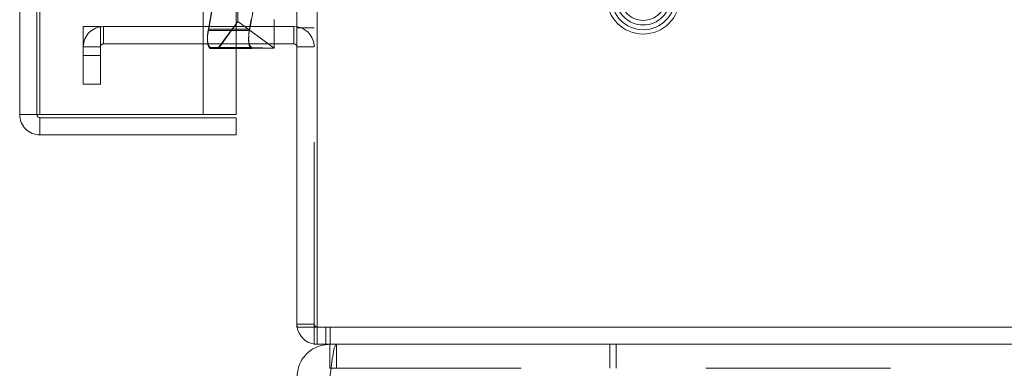
# Model space of a CAD drawing. Units: inches. Extents: x 0 to 23.4, y 0 to 16.5.
# Drawn here: x 11 to 11.6, y 5.9 to 6 of the extents above; entities that cross this region are included whole.
import ezdxf

# ---------------------------------------------------------------- set-up
doc = ezdxf.new("R2010")
doc.units = ezdxf.units.IN
doc.header["$MEASUREMENT"] = 0
doc.linetypes.add('HIDDEN', pattern=[0.07500000000000001, 0.05, -0.025])

msp = doc.modelspace()

# ---------------------------------------------------------------- linework, layer by layer
at = {"color": 7, "linetype": 'Continuous', "lineweight": 15}
for p, q in [((11.169496103, 11.858159565), (11.169496103, 5.876834565)), ((11.180458603, 11.858159565), (11.180458603, 5.876834565)), ((11.0194186439, 5.991709565), (11.0194186439, 11.743284565)), ((11.0303811439, 11.743141798), (11.0303811439, 5.9918523319)), ((11.1366311439, 11.743141798), (11.1366311439, 5.9918523319)), ((11.144088891, 6.039372065), (11.1447962615, 6.043278315)), ((11.1572139194, 6.043278315), (11.1572139194, 6.039372065)), ((11.1366311439, 6.039372065), (11.167871103, 6.039372065)), ((11.167871103, 6.030034565), (11.167871103, 6.039372065)), ((11.169496103, 6.039250957), (11.167871103, 6.039372065)), ((11.1366311439, 6.030034565), (11.167871103, 6.030034565)), ((11.1572139194, 6.030034565), (11.1572139194, 6.0277634955)), ((11.1366311439, 6.0279166465), (11.1572139194, 6.0277634955)), ((11.1572139194, 6.0277634955), (11.1366311439, 6.0276103446)), ((11.1451721076, 6.0274219448), (11.1366311439, 6.0274219448)), ((11.1572139194, 6.0277634955), (11.1451721076, 6.0281050463)), ((11.1451721076, 6.0274219448), (11.1572139194, 6.0277634955)), ((11.0287561439, 5.991709565), (11.0194186439, 5.991709565)), ((11.1366311439, 5.9918523319), (11.0303811439, 5.9918523319)), ((11.0303811439, 5.980747065), (11.0303811439, 5.990084565)), ((11.0303811439, 5.990084565), (11.1366311439, 5.990084565)), ((11.1366311439, 5.990084565), (11.1366311439, 5.980747065)), ((11.0303811439, 5.980747065), (11.1366311439, 5.980747065)), ((11.180458603, 5.876834565), (11.169496103, 5.876834565)), ((11.178833603, 5.876834565), (11.178833603, 5.867497065)), ((11.180458603, 5.876834565), (13.158533603, 5.876834565)), ((13.160158603, 5.867497065), (11.178833603, 5.867497065)), ((11.187371103, 5.867497065), (11.187371103, 5.854497065))]:
    msp.add_line(p, q, dxfattribs=at)
at = {"color": 7, "linetype": 'HIDDEN', "lineweight": 0}
for p, q in [((11.178833603, 5.876834565), (11.178833603, 11.858159565)), ((11.180458603, 11.858159565), (11.180458603, 5.876834565)), ((11.0287561439, 5.991709565), (11.0287561439, 11.743284565)), ((11.0303811439, 11.743141798), (11.0303811439, 5.9918523319)), ((11.1187936439, 5.9918523319), (11.1187936439, 11.743141798)), ((11.1374650101, 6.1258991636), (11.121554021, 6.0380353134)), ((11.121554021, 6.0371759277), (11.1374650101, 6.125039778)), ((11.1375288801, 6.0421641118), (11.1375288801, 6.1251030323)), ((11.1572139194, 6.1109918653), (11.1438468228, 6.0371759277)), ((11.1269932455, 6.0279883596), (11.1375288801, 6.0421641118)), ((11.1269932455, 6.0275386315), (11.1375288801, 6.0421641118)), ((11.1572139194, 6.0277634955), (11.1375288801, 6.0421641118)), ((11.053833603, 6.023747065), (11.053833603, 6.039372065)), ((11.063171103, 6.039372065), (11.053833603, 6.039372065)), ((11.063171103, 6.023747065), (11.063171103, 6.039372065)), ((11.064796103, 6.039372065), (11.1366311439, 6.039372065)), ((11.064796103, 6.030034565), (11.064796103, 6.039372065)), ((11.1438468228, 6.0380353134), (11.121554021, 6.0380353134)), ((11.1438468228, 6.0371759277), (11.121554021, 6.0371759277)), ((11.1438468228, 6.0380353134), (11.144088891, 6.039372065)), ((11.1572139194, 6.039372065), (11.1572139194, 6.030034565)), ((11.167871103, 6.030034565), (11.167871103, 6.039372065)), ((11.169496103, 6.038609565), (11.178833603, 6.038609565)), ((11.064796103, 6.030034565), (11.1366311439, 6.030034565)), ((11.063171103, 6.028409565), (11.053833603, 6.028409565)), ((11.053833603, 6.023747065), (11.063171103, 6.023747065)), ((11.053833603, 6.008122065), (11.053833603, 6.023747065)), ((11.063171103, 6.023747065), (11.063171103, 6.008122065)), ((11.1228793058, 6.0281050463), (11.1269932455, 6.0279883596)), ((11.1366311439, 6.0281050463), (11.1228793058, 6.0281050463)), ((11.1269932455, 6.0275386315), (11.1228793058, 6.0274219448)), ((11.1366311439, 6.0274219448), (11.1228793058, 6.0274219448)), ((11.1269932455, 6.0279883596), (11.1366311439, 6.0279166465)), ((11.1366311439, 6.0276103446), (11.1269932455, 6.0275386315)), ((11.169496103, 6.028409565), (11.178833603, 6.028409565)), ((11.063171103, 6.008122065), (11.053833603, 6.008122065)), ((11.178833603, 5.878459565), (11.169496103, 5.878459565)), ((11.169496103, 5.878459565), (11.169617211, 5.876834565)), ((11.180458603, 5.876834565), (11.180458603, 5.867497065)), ((11.185127353, 5.876834565), (11.185127353, 5.867497065)), ((11.187461728, 5.867497065), (11.187461728, 5.876834565)), ((11.178833603, 5.8676181729), (11.180458603, 5.867497065)), ((11.1908509592, 5.867497065), (11.1908509592, 5.854497065)), ((11.338871103, 5.854497065), (11.338871103, 5.867497065)), ((11.3423509592, 5.867497065), (11.3423509592, 5.854497065)), ((11.1908509592, 5.854497065), (11.187371103, 5.854497065)), ((11.1908509592, 5.854497065), (13.1481412468, 5.854497065))]:
    msp.add_line(p, q, dxfattribs=at)
at = {"color": 8, "linetype": 'Continuous', "lineweight": 15}
msp.add_line((11.1451721076, 6.0281050463), (11.1366311439, 6.0281050463), dxfattribs=at)
at = {"color": 7, "linetype": 'HIDDEN', "lineweight": 0}
for radius in [0.0196850393700778, 0.0173228346456686, 0.0173228346456686, 0.0147637795276019, 0.0123031496065693]:
    msp.add_circle((11.3569961326, 6.0549970945), radius, dxfattribs=at)
for centre, radius, start, end in [((11.064796103, 6.028409565), 0.0109625000000015, 90, 180), ((11.167871103, 6.028409565), 0.0109624999999998, 1e-10, 81.4754823421), ((11.064796103, 6.028409565), 0.0016250000000007, 90, 180), ((11.180458603, 5.878459565), 0.0016250000000007, 180, 270)]:
    msp.add_arc(centre, radius, start, end, dxfattribs=at)
at = {"color": 7, "linetype": 'Continuous', "lineweight": 15}
for centre, radius, start, end in [((11.167871103, 6.028409565), 0.0016250000000007, 0, 90), ((11.180458603, 5.878459565), 0.0109624999999997, 188.5245176579, 261.4754823423)]:
    msp.add_arc(centre, radius, start, end, dxfattribs=at)
at = {"color": 7, "linetype": 'HIDDEN', "lineweight": 0}
for centre, major_axis, ratio, start_param, end_param in [((11.1246615854, 6.0372640698), (0.001996488055716839, 0.00982393919811031), 0.3027784166, 1.641206900749159, 3.212003227543921), ((11.1246615854, 6.0379471713), (0.001939884802910186, 0.009824538806686435), 0.3065485141, 1.622296137064195, 3.193092463859602), ((11.1469543872, 6.0372640698), (0.001996488055715062, 0.009823939198110308), 0.3027784166, 1.641206900749282, 3.212003227543504), ((11.1469543872, 6.0379471713), (0.001939884802910186, 0.009824538806686435), 0.3065485141, 1.622296137064047, 2.565110149298561)]:
    msp.add_ellipse(centre, major_axis=major_axis, ratio=ratio, start_param=start_param, end_param=end_param, dxfattribs=at)
at = {"color": 7, "linetype": 'Continuous', "lineweight": 15}
msp.add_ellipse((11.1469543872, 6.0379471713), major_axis=(0.001939884802910186, 0.009824538806686435), ratio=0.3065485141, start_param=2.565110149298561, end_param=3.193092463859421, dxfattribs=at)
for points in [[(11.03038114385125, 5.99185233190483), (11.02894465025852, 5.991840434658751), (11.02607166307307, 5.991816640166588), (11.02244806420015, 5.991780948428349), (11.01991299470129, 5.991745256690105), (11.01958342746793, 5.991721462197943), (11.01941864385125, 5.991709564951863)], [(11.01941864385125, 5.991709564951863), (11.01958342746793, 5.990273071359138), (11.01991299470129, 5.987400084173686), (11.02244806420015, 5.983776485300762), (11.02607166307307, 5.981241415801906), (11.02894465025852, 5.980911848568545), (11.03038114385125, 5.980747064951864)], [(11.02875614385125, 5.991709564951863), (11.02878057015703, 5.99149662975568), (11.02882942276859, 5.991070759363308), (11.02920520273991, 5.990533623840527), (11.02974233826269, 5.990157843869203), (11.03016820865506, 5.990108991257643), (11.03038114385125, 5.990084564951864)], [(11.1694961030334, 5.849622064951889), (11.16976479239697, 5.851964352109928), (11.17030217112412, 5.856648926426002), (11.17443575080869, 5.862557417176609), (11.18034424155929, 5.866690996861172), (11.18502881587537, 5.867228375588318), (11.1873711030334, 5.86749706495189)], [(11.19085095924003, 5.867497064951895), (11.19056097122281, 5.86722837558832), (11.18998099518837, 5.866690996861174), (11.18911103113672, 5.862557417176613), (11.18824106708506, 5.856648926426003), (11.18766109105062, 5.85196435210993), (11.1873711030334, 5.849622064951894)]]:
    msp.add_open_spline(points, degree=3, dxfattribs=at)

doc.saveas('drawing.dxf')
